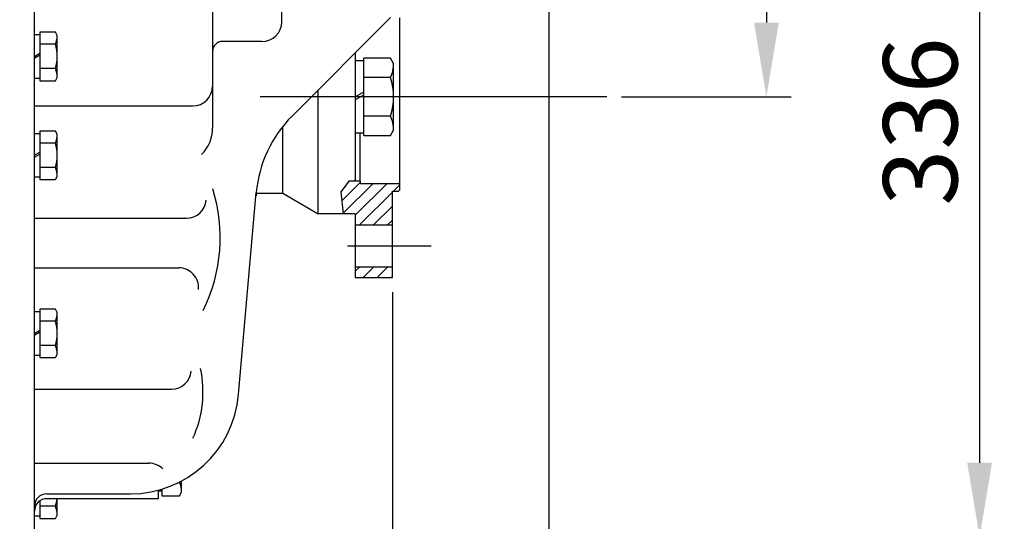
# Model space of a CAD drawing. Extents: x 0 to 501, y 0 to 283.
# Drawn here: x 185 to 225, y 143 to 163 of the extents above; entities that cross this region are included whole.
import ezdxf

# ---------------------------------------------------------------- set-up
doc = ezdxf.new("R2010")
doc.units = 0
doc.header["$LTSCALE"] = 10
doc.linetypes.add('CENTER', pattern=[73.105263, 45.690789, -9.138158, 9.138158, -9.138158])
doc.layers.get('0').update_dxf_attribs({"color": 2, "linetype": 'CONTINUOUS'})
doc.layers.get('DEFPOINTS').update_dxf_attribs({"linetype": 'CONTINUOUS'})
doc.layers.add('1', color=7, linetype='CONTINUOUS')
doc.layers.add('COTAS', color=5, linetype='CONTINUOUS')
doc.styles.add('ROMAND', font='romand')
doc.styles.add('ROMANS-3MM', font='romans.shx', dxfattribs={"width": 0.6, "height": 3})
doc.dimstyles.new('STANDARD$0', dxfattribs={"dimtxt": 3, "dimasz": 3, "dimexe": 1, "dimexo": 0.6, "dimgap": 0.9, "dimtad": 1, "dimdsep": 46, "dimtxsty": 'ROMAND', "dimcen": 0.09, "dimadec": 0, "dimazin": 0, "dimtfac": 1, "dimtmove": 0, "dimatfit": 3, "dimfxl": 0, "dimtolj": 1, "dimtzin": 0, "dimarcsym": 0})

# ---------------------------------------------------------------- blocks, each defined once
blk = doc.blocks.new('*X9')
at = {"layer": '1', "color": 1}
for p, q in [((887.27, -278.04), (894.74, -270.57)), ((887.87, -283.1), (899.98, -270.99)), ((892.74, -283.88), (905.63, -270.99)), ((894.47, -287.82), (907.74, -274.54)), ((908.19, -274.09), (910.74, -271.54)), ((900.12, -287.82), (907.74, -280.2)), ((905.78, -287.82), (907.74, -285.85))]:
    blk.add_line(p, q, dxfattribs=at)
blk = doc.blocks.new('*X8')
at = {"layer": '1', "color": 1}
for p, q in [((892.74, -306.51), (894.44, -304.82)), ((895.89, -309.02), (900.09, -304.82)), ((901.55, -309.02), (905.75, -304.82)), ((907.21, -309.02), (907.74, -308.48))]:
    blk.add_line(p, q, dxfattribs=at)
blk = doc.blocks.new('*D14')
at = {"layer": 'COTAS', "color": 0, "lineweight": -2}
for p, q in [((206.423, 176.173), (216.501, 176.173)), ((215.501, 173.173), (215.501, 163.373)), ((209.643, 160.373), (216.501, 160.373))]:
    blk.add_line(p, q, dxfattribs=at)
at = {"layer": 'COTAS', "color": 0}
for points in [[(215.001, 173.173), (216.001, 173.173), (215.501, 176.173)], [(215.001, 163.373), (216.001, 163.373), (215.501, 160.373)]]:
    blk.add_solid(points, dxfattribs=at)
at = {"layer": 'DEFPOINTS', "color": 0}
for p in [(205.823, 176.173), (209.043, 160.373), (215.501, 160.373)]:
    blk.add_point(p, dxfattribs=at)
at = {"layer": 'COTAS', "color": 0, "insert": (213.101, 168.273), "char_height": 3, "attachment_point": 5, "rotation": 90, "style": 'ROMANS-3MM'}
blk.add_mtext('\\A1;158', dxfattribs=at)
blk = doc.blocks.new('*D19')
at = {"layer": 'COTAS', "color": 0, "lineweight": -2}
for p, q in [((200.37, 152.47), (200.37, 124.932)), ((155.82, 127.688), (155.82, 124.932)), ((158.82, 125.932), (197.37, 125.932))]:
    blk.add_line(p, q, dxfattribs=at)
at = {"layer": 'COTAS', "color": 0}
for points in [[(158.82, 126.432), (158.82, 125.432), (155.82, 125.932)], [(197.37, 126.432), (197.37, 125.432), (200.37, 125.932)]]:
    blk.add_solid(points, dxfattribs=at)
at = {"layer": 'DEFPOINTS', "color": 0}
for p in [(200.37, 153.07), (155.82, 128.288), (200.37, 125.932)]:
    blk.add_point(p, dxfattribs=at)
at = {"layer": 'COTAS', "color": 0, "insert": (178.095, 128.332), "char_height": 3, "attachment_point": 5, "style": 'ROMANS-3MM'}
blk.add_mtext('\\A1;445.5', dxfattribs=at)
blk = doc.blocks.new('*D20')
at = {"layer": 'COTAS', "color": 0, "lineweight": -2}
for p, q in [((216.101, 176.173), (225.123, 176.173)), ((224.123, 173.173), (224.123, 145.573)), ((186.495, 142.573), (225.123, 142.573))]:
    blk.add_line(p, q, dxfattribs=at)
at = {"layer": 'COTAS', "color": 0}
for points in [[(223.623, 173.173), (224.623, 173.173), (224.123, 176.173)], [(223.623, 145.573), (224.623, 145.573), (224.123, 142.573)]]:
    blk.add_solid(points, dxfattribs=at)
at = {"layer": 'DEFPOINTS', "color": 0}
for p in [(215.501, 176.173), (185.895, 142.573), (224.123, 142.573)]:
    blk.add_point(p, dxfattribs=at)
at = {"layer": 'COTAS', "color": 0, "insert": (221.723, 159.373), "char_height": 3, "attachment_point": 5, "rotation": 90, "style": 'ROMANS-3MM'}
blk.add_mtext('\\A1;336', dxfattribs=at)

msp = doc.modelspace()

# ---------------------------------------------------------------- linework, layer by layer
at = {"color": 2}
for p, q in [((185.8955, 143.7515), (185.8955, 187.1729)), ((193.0955, 171.7826), (193.0955, 162.212)), ((195.8955, 163.412), (195.8955, 168.2953)), ((200.2955, 163.5809), (196.3122, 159.5976)), ((200.6705, 156.8229), (200.6705, 163.5725)), ((186.1155, 162.9889), (186.1155, 162.4981)), ((186.7396, 162.9889), (186.1155, 162.9889)), ((186.8155, 162.8574), (186.7396, 162.9889)), ((186.1155, 162.8824), (185.8955, 162.8824)), ((186.1155, 162.4981), (186.1155, 161.5166)), ((186.7396, 162.4981), (186.1155, 162.4981)), ((186.8155, 161.1574), (186.8155, 162.8574)), ((195.0955, 162.612), (193.4955, 162.612)), ((185.8955, 162.0074), (186.1155, 162.1344)), ((193.0955, 162.212), (193.0955, 160.8037)), ((198.8705, 162.1559), (198.8705, 157.0229)), ((185.8955, 161.9341), (186.1155, 162.0611)), ((199.2205, 161.8229), (198.8705, 161.8229)), ((200.2999, 161.9317), (199.2205, 161.9317)), ((199.2205, 158.8141), (199.2205, 161.9317)), ((200.4205, 161.7229), (200.2999, 161.9317)), ((200.4205, 159.0229), (200.4205, 161.7229)), ((186.1155, 161.5166), (186.1155, 161.0259)), ((186.7396, 161.5166), (186.1155, 161.5166)), ((185.8955, 161.1324), (186.1155, 161.1324)), ((186.1155, 161.0259), (186.7396, 161.0259)), ((186.7396, 161.0259), (186.8155, 161.1574)), ((200.2999, 161.1523), (199.2205, 161.1523)), ((193.0955, 160.8037), (193.0955, 159.1026)), ((197.3705, 155.6479), (197.3705, 160.6559)), ((198.8705, 160.3729), (199.2205, 160.575)), ((198.8705, 160.2562), (199.2205, 160.4583)), ((185.8955, 160.0037), (192.2955, 160.0037)), ((200.2999, 159.5935), (199.2205, 159.5935)), ((186.1155, 158.9889), (186.1155, 158.4981)), ((186.7396, 158.9889), (186.1155, 158.9889)), ((186.8155, 158.8574), (186.7396, 158.9889)), ((195.9415, 156.4729), (195.9415, 159.1832)), ((198.8705, 158.9229), (199.2205, 158.9229)), ((199.0705, 156.9729), (199.0705, 158.9229)), ((200.2999, 158.8141), (200.4205, 159.0229)), ((186.1155, 158.8824), (185.8955, 158.8824)), ((186.8155, 157.1574), (186.8155, 158.8574)), ((199.2205, 158.8141), (200.2999, 158.8141)), ((185.8955, 158.0074), (186.1155, 158.1344)), ((186.1155, 158.4981), (186.1155, 157.5166)), ((186.7396, 158.4981), (186.1155, 158.4981)), ((185.8955, 157.9341), (186.1155, 158.0611)), ((186.1155, 157.5166), (186.1155, 157.0259)), ((186.7396, 157.5166), (186.1155, 157.5166)), ((185.8955, 157.1324), (186.1155, 157.1324)), ((186.1155, 157.0259), (186.7396, 157.0259)), ((186.7396, 157.0259), (186.8155, 157.1574)), ((198.6216, 156.9729), (199.0705, 156.9729)), ((198.8205, 156.9729), (198.8705, 157.0229)), ((199.0705, 156.9729), (199.0705, 156.8729)), ((199.0705, 156.8729), (200.6205, 156.8729)), ((200.3705, 155.1904), (200.3705, 156.5629)), ((200.3705, 156.5629), (200.6205, 156.5629)), ((200.6705, 156.8229), (200.6205, 156.8729)), ((200.6705, 156.6129), (200.6205, 156.5629)), ((200.6705, 156.6129), (200.6705, 156.8229)), ((194.1526, 148.3352), (194.8667, 156.4978)), ((194.8705, 156.4729), (195.9415, 156.4729)), ((195.9415, 156.4729), (197.3705, 155.6479)), ((185.8955, 155.4626), (192.0439, 155.4626)), ((198.3849, 155.6479), (197.3705, 155.6479)), ((198.8705, 155.6479), (198.3849, 155.6479)), ((198.8705, 155.6479), (198.8705, 155.1904)), ((198.8705, 155.1904), (198.8705, 153.4904)), ((198.8705, 155.1904), (200.3705, 155.1904)), ((200.3705, 153.4904), (200.3705, 155.1904)), ((185.8955, 153.458), (191.7286, 153.458)), ((200.3705, 153.4904), (198.8705, 153.4904)), ((198.8705, 153.4904), (198.8705, 153.0704)), ((200.3705, 153.0704), (200.3705, 153.4904)), ((198.8705, 153.0704), (200.3705, 153.0704)), ((186.1155, 151.7889), (186.1155, 151.2981)), ((186.7396, 151.7889), (186.1155, 151.7889)), ((186.8155, 151.6574), (186.7396, 151.7889)), ((186.1155, 151.6824), (185.8955, 151.6824)), ((186.8155, 149.9574), (186.8155, 151.6574)), ((186.1155, 151.2981), (186.1155, 150.3166)), ((186.7396, 151.2981), (186.1155, 151.2981)), ((185.8955, 150.8074), (186.1155, 150.9344)), ((185.8955, 150.7341), (186.1155, 150.8611)), ((186.1155, 150.3166), (186.1155, 149.8259)), ((186.7396, 150.3166), (186.1155, 150.3166)), ((185.8955, 149.9324), (186.1155, 149.9324)), ((186.1155, 149.8259), (186.7396, 149.8259)), ((186.7396, 149.8259), (186.8155, 149.9574)), ((185.8955, 148.5511), (191.4393, 148.5511)), ((185.8955, 145.5582), (190.522, 145.5582)), ((191.7606, 144.7899), (191.7504, 144.7899)), ((191.8455, 144.3884), (191.8455, 144.8393)), ((186.3955, 144.3187), (189.7693, 144.3187)), ((190.8955, 144.4652), (190.8955, 144.4384)), ((190.8955, 144.4384), (190.8955, 144.1229)), ((190.8955, 144.4384), (191.0455, 144.4384)), ((191.0455, 144.5078), (191.0455, 144.2414)), ((191.0455, 144.2414), (191.7606, 144.2414)), ((191.7606, 144.2414), (191.8455, 144.3884)), ((186.1155, 144.0371), (186.1155, 143.8166)), ((186.1155, 143.8166), (186.1155, 143.3259)), ((186.7396, 143.8166), (186.1155, 143.8166)), ((190.8955, 144.1229), (186.3955, 144.1229)), ((186.8155, 143.4574), (186.8155, 144.1229)), ((185.8955, 143.4324), (185.8955, 143.7515)), ((185.8955, 142.5729), (185.8955, 143.4324)), ((185.8955, 143.4324), (186.1155, 143.4324)), ((186.7396, 143.3259), (186.8155, 143.4574)), ((186.1155, 143.3259), (186.7396, 143.3259))]:
    msp.add_line(p, q, dxfattribs=at)
for centre, radius, start, end in [((195.0955, 163.412), 0.8, 270, 0), ((185.9275, 162.8574), 0.888, 336.13407, 0), ((185.1914, 162.0074), 1.6241, 342.41217, 17.58783), ((193.4955, 162.212), 0.4, 90, 180), ((199.0102, 161.7229), 1.4103, 336.13407, 0), ((185.9275, 161.1574), 0.888, 0, 23.86593), ((197.841, 160.3729), 2.5794, 342.41217, 17.58783), ((192.2955, 160.8037), 0.8, 270, 0), ((199.8477, 156.062), 5, 135, 175), ((199.0102, 159.0229), 1.4103, 0, 23.86593), ((191.5955, 159.1026), 1.5, 315, 0), ((185.9275, 158.8574), 0.888, 336.13407, 0), ((185.1914, 158.0074), 1.6241, 342.41217, 17.58783), ((185.9275, 157.1574), 0.888, 0, 23.86593), ((186.8086, 154.6744), 6.6011, 333.58156, 17.41257), ((192.0439, 156.2626), 0.8, 270, 355), ((191.7286, 152.658), 0.8, 355, 90), ((185.9275, 151.6574), 0.888, 336.13407, 0), ((185.1914, 150.8074), 1.6241, 342.41217, 17.58783), ((185.9275, 149.9574), 0.888, 0, 23.86593), ((188.2145, 148.4391), 4.4956, 335.38261, 12.16973), ((191.4393, 149.3511), 0.8, 270, 355), ((189.7693, 148.7187), 4.4, 270, 355), ((190.522, 144.7582), 0.8, 45, 90), ((190.0303, 145.3384), 1.8152, 342.41217, 342.61569), ((190.853, 144.3884), 0.9924, 0, 23.86593), ((186.3955, 143.8187), 0.5, 90, 180), ((186.3955, 143.6229), 0.5, 90, 180), ((185.9275, 143.4574), 0.888, 0, 23.86593), ((185.1914, 144.3074), 1.6241, 342.41217, 353.477)]:
    msp.add_arc(centre, radius, start, end, dxfattribs=at)
at = {"layer": '1', "color": 1, "linetype": 'CENTER'}
for p, q in [((209.0432, 160.3729), (195.0255, 160.3729)), ((201.9429, 154.3404), (198.5558, 154.3404))]:
    msp.add_line(p, q, dxfattribs=at)
at = {"layer": '1', "color": 1}
for p, q in [((198.6216, 156.9729), (198.2807, 156.5308)), ((198.2807, 156.5308), (198.3849, 155.6479))]:
    msp.add_line(p, q, dxfattribs=at)
at = {"layer": '1', "color": 7}
for p, q in [((194.8705, 156.4729), (194.8705, 156.5386)), ((194.8705, 156.3729), (194.8705, 156.4729))]:
    msp.add_line(p, q, dxfattribs=at)
at = {"layer": 'COTAS'}
msp.add_line((206.6955, 166.4818), (206.6955, 117.2313), dxfattribs=at)

# ---------------------------------------------------------------- block references
at = {"layer": '1', "xscale": 0.09999999999999432, "yscale": 0.09999999999999432, "zscale": 0.1}
for name in ['*X9', '*X8']:
    msp.add_blockref(name, (109.5962, 183.972), dxfattribs=at)

# ---------------------------------------------------------------- dimensions: what is measured, and where the dimension line sits
at = {"layer": 'COTAS'}
for base, p1, p2, picture, middle in [((224.1228, 142.5729), (215.5007, 176.1729), (185.8955, 142.5729), '*D20', (221.7228, 159.3729)), ((215.5007, 160.3729), (205.8234, 176.1729), (209.0432, 160.3729), '*D14', (213.1007, 168.2729))]:
    dim = msp.add_linear_dim(base=base, p1=p1, p2=p2, angle=90, dimstyle='STANDARD$0', override={"dimlfac": 10, "dimtxsty": 'ROMANS-3MM'}, dxfattribs=at)
    dim.commit()
    dim.dimension.update_dxf_attribs({"geometry": picture, "text_midpoint": middle})
dim = msp.add_linear_dim(base=(200.3705, 125.9315), p1=(155.8205, 128.288), p2=(200.3705, 153.0704), dimstyle='STANDARD$0', override={"dimlfac": 10, "dimtxsty": 'ROMANS-3MM'}, dxfattribs=at)
dim.commit()
dim.dimension.update_dxf_attribs({"geometry": '*D19', "text_midpoint": (178.0955, 128.3315)})

doc.saveas('drawing.dxf')
